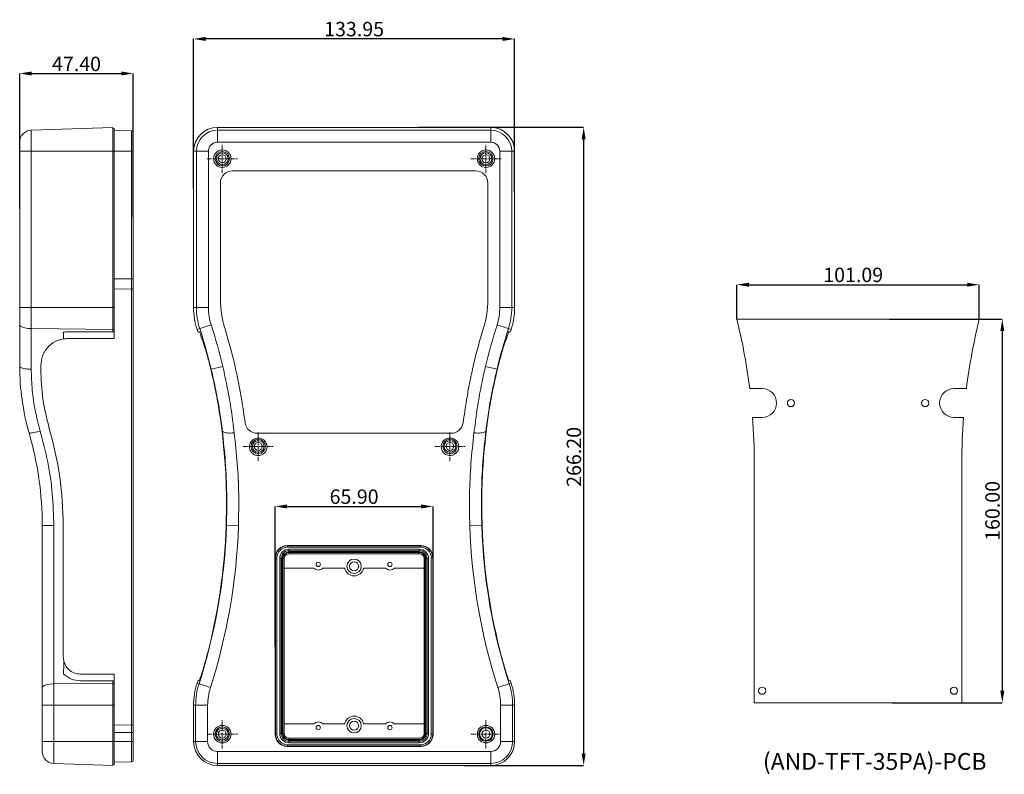
# Model space of a CAD drawing. Extents: x -1339 to 1164, y -354 to 1373.
# Drawn here: x -139 to 272, y 511 to 825 of the extents above; entities that cross this region are included whole.
import ezdxf

# ---------------------------------------------------------------- set-up
doc = ezdxf.new("R2010")
doc.units = 0
doc.header["$LTSCALE"] = 1.21
doc.header["$MEASUREMENT"] = 0
doc.linetypes.add('CENTER', pattern=[2, 1.25, -0.25, 0.25, -0.25])
doc.layers.get('0').update_dxf_attribs({"linetype": 'CONTINUOUS', "lineweight": 13})
doc.layers.get('Defpoints').update_dxf_attribs({"linetype": 'CONTINUOUS', "lineweight": 13})
doc.layers.add('center', color=1, linetype='CENTER', lineweight=15)
doc.layers.add('dimension', color=7, linetype='CONTINUOUS', lineweight=9)
doc.styles.get("Standard").update_dxf_attribs({"font": 'Vrinda.ttf'})
doc.dimstyles.get("Standard").update_dxf_attribs({"dimtxt": 0.15625, "dimasz": 0.18, "dimexe": 0.18, "dimexo": 0.0625, "dimgap": 0.09, "dimtad": 0, "dimtih": 1, "dimtoh": 1, "dimdec": 4, "dimzin": 0, "dimdsep": 46, "dimtxsty": 'Standard', "dimcen": 0.09, "dimadec": 0, "dimazin": 0, "dimtp": 0.01, "dimtm": 0.01, "dimtfac": 1, "dimtdec": 4, "dimtofl": 0, "dimtmove": 0, "dimatfit": 0, "dimfxl": 0, "dimtolj": 1, "dimtzin": 0, "dimarcsym": 0})

# ---------------------------------------------------------------- blocks, each defined once
blk = doc.blocks.new('*D22')
at = {"layer": 'Defpoints', "color": 0}
for p in [(261.55, 714.81), (160.46, 700.45), (261.55, 700.45)]:
    blk.add_point(p, dxfattribs=at)
at = {"layer": 'dimension', "color": 6, "lineweight": -2}
for p, q in [((160.46, 700.45), (160.46, 714.81)), ((261.55, 700.45), (261.55, 714.81))]:
    blk.add_line(p, q, dxfattribs=at)
at = {"layer": 'dimension', "color": 4, "lineweight": -2}
blk.add_line((165.46, 714.81), (256.55, 714.81), dxfattribs=at)
at = {"layer": 'dimension', "color": 4}
for points in [[(165.46, 715.64), (165.46, 713.97), (160.46, 714.81)], [(256.55, 715.64), (256.55, 713.97), (261.55, 714.81)]]:
    blk.add_solid(points, dxfattribs=at)
at = {"layer": 'dimension', "color": 3, "insert": (208.97, 718.89), "char_height": 6, "attachment_point": 5}
blk.add_mtext('\\A1;101.09', dxfattribs=at)
blk = doc.blocks.new('*D23')
at = {"layer": 'Defpoints', "color": 0}
for p in [(223.97, 700.45), (225.28, 540.45), (271.19, 540.45)]:
    blk.add_point(p, dxfattribs=at)
at = {"layer": 'dimension', "color": 6, "lineweight": -2}
for p, q in [((223.97, 700.45), (271.19, 700.45)), ((225.28, 540.45), (271.19, 540.45))]:
    blk.add_line(p, q, dxfattribs=at)
at = {"layer": 'dimension', "color": 4, "lineweight": -2}
blk.add_line((271.19, 695.45), (271.19, 545.45), dxfattribs=at)
at = {"layer": 'dimension', "color": 4}
for points in [[(270.35, 695.45), (272.02, 695.45), (271.19, 700.45)], [(270.35, 545.45), (272.02, 545.45), (271.19, 540.45)]]:
    blk.add_solid(points, dxfattribs=at)
at = {"layer": 'dimension', "color": 3, "insert": (267.1, 620.45), "char_height": 6, "attachment_point": 5, "rotation": 90}
blk.add_mtext('\\A1;160.00', dxfattribs=at)
blk = doc.blocks.new('*D32')
at = {"layer": 'Defpoints', "color": 0}
for p in [(-91.39, 802.91), (-138.79, 746.47), (-91.39, 742.86)]:
    blk.add_point(p, dxfattribs=at)
at = {"layer": 'dimension', "color": 6, "lineweight": -2}
for p, q in [((-138.79, 746.47), (-138.79, 802.91)), ((-91.39, 742.86), (-91.39, 802.91))]:
    blk.add_line(p, q, dxfattribs=at)
at = {"layer": 'dimension', "color": 4, "lineweight": -2}
blk.add_line((-133.79, 802.91), (-96.39, 802.91), dxfattribs=at)
at = {"layer": 'dimension', "color": 4}
for points in [[(-133.79, 803.74), (-133.79, 802.08), (-138.79, 802.91)], [(-96.39, 803.74), (-96.39, 802.08), (-91.39, 802.91)]]:
    blk.add_solid(points, dxfattribs=at)
at = {"layer": 'dimension', "color": 3, "insert": (-115.09, 806.91), "char_height": 6, "attachment_point": 5}
blk.add_mtext('\\A1;47.40', dxfattribs=at)
blk = doc.blocks.new('*D33')
at = {"layer": 'Defpoints', "color": 0}
for p in [(27.48, 780.45), (46.71, 514.25), (96.51, 514.25)]:
    blk.add_point(p, dxfattribs=at)
at = {"layer": 'dimension', "color": 6, "lineweight": -2}
for p, q in [((27.48, 780.45), (96.51, 780.45)), ((46.71, 514.25), (96.51, 514.25))]:
    blk.add_line(p, q, dxfattribs=at)
at = {"layer": 'dimension', "color": 4, "lineweight": -2}
blk.add_line((96.51, 775.45), (96.51, 519.25), dxfattribs=at)
at = {"layer": 'dimension', "color": 4}
for points in [[(95.68, 775.45), (97.35, 775.45), (96.51, 780.45)], [(95.68, 519.25), (97.35, 519.25), (96.51, 514.25)]]:
    blk.add_solid(points, dxfattribs=at)
at = {"layer": 'dimension', "color": 3, "insert": (92.43, 642.98), "char_height": 6, "attachment_point": 5, "rotation": 90}
blk.add_mtext('\\A1;266.20', dxfattribs=at)
blk = doc.blocks.new('*D34')
at = {"layer": 'Defpoints', "color": 0}
for p in [(-66.23, 817.32), (-66.23, 754.87), (67.71, 753.67)]:
    blk.add_point(p, dxfattribs=at)
at = {"layer": 'dimension', "color": 6, "lineweight": -2}
for p, q in [((-66.23, 754.87), (-66.23, 817.32)), ((67.71, 753.67), (67.71, 817.32))]:
    blk.add_line(p, q, dxfattribs=at)
at = {"layer": 'dimension', "color": 4, "lineweight": -2}
blk.add_line((62.71, 817.32), (-61.23, 817.32), dxfattribs=at)
at = {"layer": 'dimension', "color": 4}
for points in [[(-61.23, 818.15), (-61.23, 816.49), (-66.23, 817.32)], [(62.71, 818.15), (62.71, 816.49), (67.71, 817.32)]]:
    blk.add_solid(points, dxfattribs=at)
at = {"layer": 'dimension', "color": 3, "insert": (0.74, 821.41), "char_height": 6, "attachment_point": 5}
blk.add_mtext('\\A1;133.95', dxfattribs=at)
blk = doc.blocks.new('*D63')
at = {"layer": 'Defpoints', "color": 0}
for p in [(33.69, 622.31), (-32.21, 564.1), (33.69, 555.64)]:
    blk.add_point(p, dxfattribs=at)
at = {"layer": 'dimension', "color": 6, "lineweight": -2}
for p, q in [((-32.21, 564.1), (-32.21, 622.31)), ((33.69, 555.64), (33.69, 622.31))]:
    blk.add_line(p, q, dxfattribs=at)
at = {"layer": 'dimension', "color": 4, "lineweight": -2}
blk.add_line((-27.21, 622.31), (28.69, 622.31), dxfattribs=at)
at = {"layer": 'dimension', "color": 4}
for points in [[(-27.21, 623.14), (-27.21, 621.47), (-32.21, 622.31)], [(28.69, 623.14), (28.69, 621.47), (33.69, 622.31)]]:
    blk.add_solid(points, dxfattribs=at)
at = {"layer": 'dimension', "color": 3, "insert": (0.74, 626.39), "char_height": 6, "attachment_point": 5}
blk.add_mtext('\\A1;65.90', dxfattribs=at)

msp = doc.modelspace()

# ---------------------------------------------------------------- linework, layer by layer
at = {"color": 7, "linetype": 'Continuous'}
for p, q in [((-99.889, 780.447), (-133.964, 779.257)), ((-99.889, 695.146), (-99.889, 780.447)), ((-99.389, 779.964), (-99.889, 779.964)), ((-99.389, 692.346), (-99.389, 779.964)), ((-99.389, 779.102), (-92.139, 778.976)), ((-91.389, 516.486), (-91.389, 778.212)), ((-56.248, 780.447), (57.732, 780.447)), ((-138.789, 680.745), (-138.789, 774.26)), ((-66.23, 770.464), (-66.23, 705.303)), ((67.715, 770.464), (67.715, 705.303)), ((-50.044, 762.26), (51.528, 762.26)), ((-55.044, 708.56), (-55.044, 757.26)), ((56.528, 757.26), (56.528, 708.56)), ((160.461, 700.447), (261.547, 700.447)), ((-118.789, 695.146), (-99.389, 695.146)), ((-64.479, 695.146), (-63.787, 695.146)), ((65.271, 695.146), (65.963, 695.146)), ((-118.789, 692.346), (-99.389, 692.346)), ((-129.989, 679.565), (-129.989, 681.146)), ((171.004, 671.447), (165.792, 671.447)), ((171.004, 671.447), (165.792, 671.447)), ((256.216, 671.447), (251.004, 671.447)), ((256.216, 671.447), (251.004, 671.447)), ((166.989, 659.447), (171.004, 659.447)), ((166.989, 659.447), (171.004, 659.447)), ((251.004, 659.447), (255.019, 659.447)), ((251.004, 659.447), (255.019, 659.447)), ((-39.785, 652.863), (41.269, 652.863)), ((167.706, 540.447), (167.706, 640.447)), ((167.706, 540.447), (167.706, 640.447)), ((254.302, 640.447), (254.302, 540.447)), ((254.302, 640.447), (254.302, 540.447)), ((-129.389, 520.11), (-129.389, 614.234)), ((-120.589, 559.552), (-120.589, 614.397)), ((-27.058, 606.001), (28.542, 606.001)), ((-32.21, 600.849), (-32.21, 527.349)), ((-29.708, 600.599), (-29.708, 527.599)), ((-28.458, 527.599), (-28.458, 600.599)), ((27.942, 603.849), (-26.458, 603.849)), ((-26.458, 602.599), (27.942, 602.599)), ((29.942, 600.599), (29.942, 527.599)), ((31.192, 527.599), (31.192, 600.599)), ((33.694, 600.849), (33.694, 527.349)), ((-16.04, 596.599), (-28.458, 596.599)), ((-3.187, 596.599), (-12.376, 596.599)), ((13.86, 596.599), (4.671, 596.599)), ((29.942, 596.599), (17.524, 596.599)), ((-113.389, 552.352), (-99.389, 552.352)), ((-99.389, 514.734), (-99.389, 552.352)), ((-113.389, 549.552), (-99.389, 549.552)), ((-99.889, 514.252), (-99.889, 549.552)), ((-63.985, 549.552), (-64.479, 549.552)), ((65.469, 549.552), (65.963, 549.552)), ((-66.23, 539.395), (-66.23, 524.234)), ((67.715, 539.395), (67.715, 524.234)), ((254.302, 540.447), (167.706, 540.447)), ((254.302, 540.447), (167.706, 540.447)), ((-28.458, 531.599), (-16.04, 531.599)), ((-12.376, 531.599), (-3.187, 531.599)), ((4.671, 531.599), (13.86, 531.599)), ((17.524, 531.599), (29.942, 531.599)), ((28.542, 522.197), (-27.058, 522.197)), ((27.942, 525.599), (-26.458, 525.599)), ((-26.458, 524.349), (27.942, 524.349)), ((-124.564, 515.113), (-99.889, 514.252)), ((-99.389, 514.734), (-99.889, 514.734)), ((-92.139, 515.723), (-99.389, 515.596)), ((57.732, 514.252), (-56.248, 514.252))]:
    msp.add_line(p, q, dxfattribs=at)
at = {"color": 9, "linetype": 'Continuous'}
for p, q in [((-27.058, 605.26), (-27.058, 606.001)), ((-27.058, 605.86), (28.542, 605.86)), ((-27.058, 605.26), (28.542, 605.26)), ((27.942, 604.449), (-26.458, 604.449)), ((-26.458, 603.349), (-26.458, 604.449)), ((27.942, 603.349), (27.942, 604.449)), ((28.542, 605.26), (28.542, 606.001)), ((-31.468, 600.849), (-32.21, 600.849)), ((-32.068, 527.349), (-32.068, 600.849)), ((-31.468, 527.349), (-31.468, 600.849)), ((-30.308, 600.599), (-30.308, 527.599)), ((-30.308, 600.599), (-29.208, 600.599)), ((-29.208, 600.599), (-29.208, 527.599)), ((-28.958, 527.599), (-28.958, 600.599)), ((-28.958, 600.599), (-28.458, 600.599)), ((27.942, 603.349), (-26.458, 603.349)), ((-26.458, 603.099), (27.942, 603.099)), ((-26.458, 603.099), (-26.458, 602.599)), ((27.942, 603.099), (27.942, 602.599)), ((30.442, 600.599), (29.942, 600.599)), ((30.442, 600.599), (30.442, 527.599)), ((30.692, 527.599), (30.692, 600.599)), ((30.692, 600.599), (31.792, 600.599)), ((31.792, 527.599), (31.792, 600.599)), ((32.953, 600.849), (32.953, 527.349)), ((32.953, 600.849), (33.694, 600.849)), ((33.552, 600.849), (33.552, 527.349)), ((-31.468, 527.349), (-32.21, 527.349)), ((-30.308, 527.599), (-29.208, 527.599)), ((-28.958, 527.599), (-28.458, 527.599)), ((30.442, 527.599), (29.942, 527.599)), ((30.692, 527.599), (31.792, 527.599)), ((32.953, 527.349), (33.694, 527.349)), ((28.542, 522.939), (-27.058, 522.939)), ((-27.058, 522.939), (-27.058, 522.197)), ((28.542, 522.339), (-27.058, 522.339)), ((-26.458, 525.099), (-26.458, 525.599)), ((27.942, 525.099), (-26.458, 525.099)), ((-26.458, 524.849), (27.942, 524.849)), ((-26.458, 523.749), (-26.458, 524.849)), ((-26.458, 523.749), (27.942, 523.749)), ((27.942, 525.099), (27.942, 525.599)), ((27.942, 524.849), (27.942, 523.749)), ((28.542, 522.939), (28.542, 522.197))]:
    msp.add_line(p, q, dxfattribs=at)
at = {"color": 7, "linetype": 'Continuous'}
for centre, radius in [((-54.258, 767.349), 3), ((-54.258, 767.349), 2.45), ((-54.258, 767.349), 1.65), ((-54.258, 767.349), 1.65), ((55.742, 767.349), 3), ((55.742, 767.349), 2.45), ((55.742, 767.349), 1.65), ((183.004, 665.447), 1.5), ((183.004, 665.447), 1.5), ((239.004, 665.447), 1.5), ((239.004, 665.447), 1.5), ((-39.258, 647.349), 3), ((-39.258, 647.349), 2.45), ((40.742, 647.349), 3), ((40.742, 647.349), 2.45), ((-39.258, 647.349), 1.65), ((40.742, 647.349), 1.65), ((0.742, 597.349), 3), ((-14.208, 598.149), 0.9), ((0.742, 597.349), 1.9), ((15.692, 598.149), 0.9), ((171.004, 545.447), 1.5), ((171.004, 545.447), 1.5), ((251.004, 545.447), 1.5), ((251.004, 545.447), 1.5), ((-54.258, 527.349), 3), ((-14.208, 530.049), 0.9), ((0.742, 530.849), 3), ((0.742, 530.849), 1.9), ((15.692, 530.049), 0.9), ((55.742, 527.349), 3), ((55.742, 527.349), 2.65), ((-54.258, 527.349), 2.45), ((-54.258, 527.349), 1.65), ((55.742, 527.349), 1.65)]:
    msp.add_circle(centre, radius, dxfattribs=at)
for centre, radius, start, end in [((-133.789, 774.26), 5, 92, 180), ((-92.152, 778.212), 0.763, 360, 89), ((-56.248, 770.464), 9.983, 90, 180), ((57.732, 770.464), 9.983, 0, 90), ((-50.044, 757.26), 5, 90, 180), ((51.528, 757.26), 5, 0, 90), ((-15.044, 708.56), 40, 180, 197.13748), ((16.528, 708.56), 40, 342.86252, 0), ((-36.248, 705.303), 29.983, 180, 197.79968), ((37.732, 705.303), 29.983, 342.20032, 0), ((-84.362, 640.447), 252.068, 7.06427, 13.77036), ((506.37, 640.447), 252.068, 166.22964, 172.93573), ((-294.624, 622.349), 241.384, 17.55262, 17.79968), ((-295.507, 622.349), 242.949, 16.71197, 17.40663), ((-294.624, 622.349), 252.571, 13.63663, 17.13748), ((296.108, 622.349), 252.571, 162.86252, 166.36337), ((296.991, 622.349), 242.949, 162.59337, 163.28803), ((296.108, 622.349), 241.384, 162.20032, 162.44738), ((-38.789, 680.745), 100, 180, 196.0888), ((-294.624, 622.349), 242.435, 13.6508, 14.03571), ((296.108, 622.349), 242.435, 165.96429, 166.3492), ((171.004, 665.447), 6, 270, 90), ((171.004, 665.447), 6, 270, 90), ((251.004, 665.447), 6, 90, 270), ((251.004, 665.447), 6, 90, 270), ((-84.362, 640.447), 252.068, 0, 4.32285), ((-84.362, 640.447), 252.068, 0, 4.32285), ((506.37, 640.447), 252.068, 175.67715, 180), ((506.37, 640.447), 252.068, 175.67715, 180), ((-39.785, 657.863), 5, 187.35799, 270), ((41.269, 657.863), 5, 270, 352.64201), ((-269.389, 614.234), 140, 0, 16.0888), ((-294.624, 622.349), 242.106, 344.9669, 358.11766), ((296.108, 622.349), 242.106, 181.88234, 195.0331), ((-27.058, 600.849), 5.152, 90, 180), ((28.542, 600.849), 5.152, 0, 90), ((-26.458, 600.599), 3.25, 90, 180), ((-26.458, 600.599), 2, 90, 180), ((27.942, 600.599), 3.25, 0, 90), ((27.942, 600.599), 2, 0, 90), ((-14.208, 598.149), 2.4, 220.22818, 319.77182), ((0.742, 597.349), 4, 190.80692, 349.19308), ((15.692, 598.149), 2.4, 220.22818, 319.77182), ((-295.507, 622.349), 242.949, 343.29768, 344.57105), ((296.991, 622.349), 242.949, 195.42895, 196.70232), ((-36.248, 539.395), 29.983, 162.20032, 180), ((-294.624, 622.349), 241.384, 342.20032, 342.44738), ((296.108, 622.349), 241.384, 197.55262, 197.79968), ((37.732, 539.395), 29.983, 0, 17.79968), ((0.742, 530.849), 4, 10.80692, 169.19308), ((-14.208, 530.049), 2.4, 40.22818, 139.77182), ((15.692, 530.049), 2.4, 40.22818, 139.77182), ((-27.058, 527.349), 5.152, 180, 270), ((-26.458, 527.599), 3.25, 180, 270), ((-26.458, 527.599), 2, 180, 270), ((27.942, 527.599), 3.25, 270, 0), ((27.942, 527.599), 2, 270, 0), ((28.542, 527.349), 5.152, 270, 0), ((-56.248, 524.234), 9.983, 180, 270), ((57.732, 524.234), 9.983, 270, 0), ((-124.389, 520.11), 5, 180, 268), ((-92.152, 516.486), 0.763, 271, 360)]:
    msp.add_arc(centre, radius, start, end, dxfattribs=at)
at = {"color": 9, "linetype": 'Continuous'}
for centre, radius, start, end in [((-27.058, 600.849), 5.01, 90, 180), ((-27.058, 600.849), 4.41, 90, 180), ((-26.458, 600.599), 3.85, 90, 180), ((27.942, 600.599), 3.85, 0, 90), ((28.542, 600.849), 5.01, 0, 90), ((28.542, 600.849), 4.41, 0, 90), ((-26.458, 600.599), 2.75, 90, 180), ((-26.458, 600.599), 2.5, 90, 180), ((27.942, 600.599), 2.75, 0, 90), ((27.942, 600.599), 2.5, 0, 90), ((-27.058, 527.349), 5.01, 180, 270), ((-27.058, 527.349), 4.41, 180, 270), ((-26.458, 527.599), 3.85, 180, 270), ((-26.458, 527.599), 2.75, 180, 270), ((-26.458, 527.599), 2.5, 180, 270), ((27.942, 527.599), 3.85, 270, 0), ((27.942, 527.599), 2.75, 270, 0), ((27.942, 527.599), 2.5, 270, 0), ((28.542, 527.349), 4.41, 270, 0), ((28.542, 527.349), 5.01, 270, 0)]:
    msp.add_arc(centre, radius, start, end, dxfattribs=at)
at = {"color": 7, "linetype": 'Continuous'}
for points in [[(-120.596, 695.028), (-118.789, 695.146)], [(-120.506, 692.212), (-120.535, 693.152), (-120.565, 694.09), (-120.596, 695.028)], [(-63.787, 695.146), (-63.744, 695.116), (-63.684, 695.028)], [(65.168, 695.028), (65.228, 695.116), (65.271, 695.146)], [(-129.989, 681.146), (-129.103, 685.511), (-126.611, 689.162), (-122.979, 691.533), (-120.506, 692.212)], [(-118.789, 692.346), (-120.506, 692.212)], [(-62.819, 692.212), (-62.519, 691.516), (-62.057, 690.235), (-61.469, 688.437), (-60.801, 686.231), (-60.105, 683.75), (-59.427, 681.146)], [(60.912, 681.146), (61.589, 683.749), (62.286, 686.231), (62.953, 688.437), (63.541, 690.234), (64.003, 691.515), (64.304, 692.212)], [(-126.423, 654.842), (-129.09, 667.061), (-129.989, 679.565)], [(-59.038, 679.565), (-57.177, 671.205), (-55.669, 662.945), (-54.502, 654.842)], [(-49.173, 681.896), (-48.911, 680.745)], [(-46.139, 666.638), (-47.16, 672.339), (-48.911, 680.745)], [(50.395, 680.745), (48.644, 672.338), (47.624, 666.638)], [(50.395, 680.745), (50.658, 681.896)], [(55.987, 654.842), (57.153, 662.945), (58.662, 671.205), (60.522, 679.565)], [(-44.744, 657.223), (-46.139, 666.638)], [(47.624, 666.638), (46.228, 657.223)], [(-120.589, 614.397), (-122.034, 634.679), (-126.423, 654.842)], [(-54.502, 654.842), (-54.369, 653.756)], [(-54.369, 653.756), (-53.181, 641.443), (-52.559, 627.91), (-52.648, 614.397)], [(54.132, 614.397), (54.043, 627.91), (54.666, 641.443), (55.853, 653.756)], [(55.853, 653.756), (55.987, 654.842)], [(-120.349, 557.714), (-120.589, 559.552)], [(-60.803, 559.552), (-60.968, 558.947), (-61.139, 558.329), (-61.313, 557.714)], [(62.798, 557.714), (62.623, 558.329), (62.452, 558.947), (62.288, 559.552)], [(-120.504, 552.526), (-120.451, 554.252), (-120.399, 555.981), (-120.349, 557.714)], [(-120.349, 557.714), (-120.017, 556.741), (-118.427, 554.409), (-116.09, 552.878), (-113.389, 552.352)], [(-113.389, 549.552), (-117.139, 550.282), (-120.386, 552.408), (-120.504, 552.526)], [(-62.866, 552.355), (-63.245, 551.269), (-63.597, 550.335), (-63.849, 549.754), (-63.985, 549.552)], [(-62.808, 552.526), (-62.866, 552.355)], [(64.35, 552.355), (64.292, 552.526)], [(65.469, 549.552), (65.333, 549.754), (65.082, 550.335), (64.73, 551.269), (64.35, 552.355)]]:
    msp.add_spline(points, degree=3, dxfattribs=at)
at = {"layer": 'center'}
for p, q in [((-54.258, 761.406), (-54.258, 773.292)), ((55.742, 761.406), (55.742, 773.292)), ((-60.545, 767.349), (-47.97, 767.349)), ((49.455, 767.349), (62.03, 767.349)), ((-39.258, 641.406), (-39.258, 653.292)), ((40.742, 641.406), (40.742, 653.292)), ((-45.545, 647.349), (-32.97, 647.349)), ((34.455, 647.349), (47.03, 647.349)), ((-54.258, 521.406), (-54.258, 533.292)), ((55.742, 521.406), (55.742, 533.292)), ((-60.545, 527.349), (-47.97, 527.349)), ((49.455, 527.349), (62.03, 527.349))]:
    msp.add_line(p, q, dxfattribs=at)
at = {"layer": 'dimension', "color": 9}
for p, q in [((-133.964, 679.566), (-133.964, 779.257)), ((-92.139, 515.723), (-92.139, 778.976)), ((-56.248, 774.26), (-56.248, 780.447)), ((57.732, 779.257), (-56.248, 779.257)), ((57.732, 774.26), (57.732, 780.447)), ((57.732, 774.26), (-56.248, 774.26)), ((-138.789, 770.464), (-91.389, 770.464)), ((-60.044, 770.464), (-66.23, 770.464)), ((-65.04, 705.303), (-65.04, 770.464)), ((-60.044, 770.464), (-60.044, 705.303)), ((61.528, 705.303), (61.528, 770.464)), ((61.528, 770.464), (67.715, 770.464)), ((66.525, 705.303), (66.525, 770.464)), ((-99.389, 717.262), (-91.389, 717.262)), ((-99.389, 713.003), (-92.139, 713.049)), ((-138.789, 705.303), (-99.389, 705.303)), ((-66.23, 705.303), (-60.044, 705.303)), ((61.528, 705.303), (67.715, 705.303)), ((-133.964, 696.502), (-99.889, 696.138)), ((-99.389, 696.285), (-99.889, 696.285)), ((-64.795, 696.138), (-58.904, 698.029)), ((60.389, 698.029), (66.279, 696.138)), ((-54.039, 680.745), (-58.895, 679.566)), ((55.523, 680.745), (60.379, 679.566)), ((-137.789, 667.422), (-137.789, 666.638)), ((-129.389, 614.234), (-129.389, 614.236)), ((-124.564, 515.113), (-124.564, 614.398)), ((-47.515, 614.234), (-52.509, 614.398)), ((48.999, 614.234), (53.994, 614.398)), ((-129.389, 546.77), (-129.389, 546.781)), ((-99.889, 548.561), (-124.564, 548.297)), ((-99.389, 548.413), (-99.889, 548.413)), ((-59.217, 546.77), (-64.795, 548.561)), ((60.701, 546.77), (66.279, 548.561)), ((-129.389, 539.395), (-99.389, 539.395)), ((-60.372, 539.395), (-66.23, 539.395)), ((-65.369, 539.395), (-65.369, 524.234)), ((-60.372, 539.395), (-60.372, 524.234)), ((61.856, 539.395), (67.715, 539.395)), ((61.856, 524.234), (61.856, 539.395)), ((66.853, 524.234), (66.853, 539.395)), ((-99.389, 531.186), (-92.139, 531.14)), ((-99.389, 528.007), (-91.389, 528.007)), ((-129.389, 524.234), (-91.389, 524.234)), ((-66.23, 524.234), (-60.372, 524.234)), ((61.856, 524.234), (67.715, 524.234)), ((-56.248, 520.11), (57.732, 520.11)), ((-56.248, 520.11), (-56.248, 514.252)), ((57.732, 520.11), (57.732, 514.252)), ((-56.248, 515.113), (57.732, 515.113))]:
    msp.add_line(p, q, dxfattribs=at)
for points in [[(-91.389, 713.328), (-91.408, 713.267), (-91.552, 713.156), (-91.813, 713.078), (-92.139, 713.049)], [(-138.789, 698.029), (-138.782, 697.948), (-138.761, 697.867)], [(-138.761, 697.867), (-138.41, 697.445), (-137.683, 697.07), (-136.64, 696.774), (-135.366, 696.579), (-133.964, 696.502)], [(-134.872, 653.032), (-134.869, 653.024), (-134.865, 653.016)], [(-129.389, 546.781), (-129.146, 547.241), (-128.462, 547.656), (-127.4, 547.99), (-126.059, 548.21), (-124.564, 548.297)], [(-91.389, 530.859), (-91.408, 530.921), (-91.552, 531.032), (-91.813, 531.11), (-92.139, 531.14)]]:
    msp.add_lwpolyline(points, dxfattribs=at)
for centre in [(-54.258, 767.349), (55.742, 767.349), (-54.258, 527.349), (55.742, 527.349)]:
    msp.add_circle(centre, 3.66, dxfattribs=at)
for centre, radius, start, end in [((-56.248, 770.464), 8.793, 90, 180), ((57.732, 770.464), 8.793, 0, 90), ((-56.248, 770.464), 3.796, 90, 180), ((57.732, 770.464), 3.796, 0, 90), ((-36.248, 705.303), 28.793, 180, 197.79968), ((-36.248, 705.303), 23.796, 180, 197.79968), ((37.732, 705.303), 23.796, 342.20032, 0), ((37.732, 705.303), 28.793, 342.20032, 0), ((-294.624, 622.349), 242.574, 13.64315, 17.79968), ((-294.624, 622.349), 247.571, 13.64315, 17.79968), ((296.108, 622.349), 247.571, 162.20032, 166.35685), ((296.108, 622.349), 242.574, 162.20032, 166.35685), ((-294.624, 622.349), 242.245, 342.20032, 358.1191), ((-294.624, 622.349), 247.242, 342.20032, 358.1191), ((296.108, 622.349), 247.242, 181.8809, 197.79968), ((296.108, 622.349), 242.245, 181.8809, 197.79968), ((-36.248, 539.395), 29.121, 162.20032, 180), ((-36.248, 539.395), 24.124, 162.20032, 180), ((37.732, 539.395), 24.124, 0, 17.79968), ((37.732, 539.395), 29.121, 0, 17.79968), ((-56.248, 524.234), 9.121, 180, 270), ((-56.248, 524.234), 4.124, 180, 270), ((57.732, 524.234), 9.121, 270, 0), ((57.732, 524.234), 4.124, 270, 0)]:
    msp.add_arc(centre, radius, start, end, dxfattribs=at)
for points in [[(-138.789, 680.745), (-138.782, 680.682), (-138.761, 680.62)], [(-138.761, 680.62), (-138.41, 680.294)], [(-138.41, 680.294), (-137.683, 680.005), (-136.64, 679.776), (-135.366, 679.626), (-133.964, 679.566)], [(-130.243, 653.77), (-132.302, 662.234), (-133.548, 670.869), (-133.964, 679.566)], [(-58.895, 679.566), (-56.968, 670.87), (-55.411, 662.235), (-54.359, 654.862)], [(-54.039, 680.745), (-52.071, 671.402), (-50.482, 662.126), (-49.27, 653.032)], [(50.755, 653.032), (51.966, 662.126), (53.556, 671.401), (55.523, 680.745)], [(55.844, 654.862), (56.895, 662.234), (58.452, 670.869), (60.379, 679.566)], [(-134.865, 653.016), (-134.57, 652.928), (-133.888, 652.969), (-132.878, 653.133), (-131.627, 653.408), (-130.243, 653.77)], [(-124.564, 614.398), (-125.189, 627.581), (-127.082, 640.762), (-130.243, 653.77)], [(-54.359, 654.862), (-54.225, 653.77)], [(-54.225, 653.77), (-52.991, 640.763), (-52.413, 627.582), (-52.509, 614.398)], [(-49.425, 653.016), (-50.857, 652.928), (-52.153, 652.969), (-53.202, 653.133), (-53.913, 653.408), (-54.225, 653.77)], [(50.909, 653.016), (52.341, 652.928), (53.637, 652.969), (54.686, 653.133), (55.397, 653.408), (55.709, 653.77)], [(53.994, 614.398), (53.898, 627.581), (54.476, 640.762), (55.709, 653.77)], [(55.709, 653.77), (55.844, 654.862)], [(-49.27, 653.032), (-49.348, 653.024), (-49.425, 653.016)], [(-49.27, 653.032), (-48.009, 640.214), (-47.418, 627.227), (-47.515, 614.234)], [(-39.258, 643.551), (-40.341, 643.714), (-41.301, 644.172), (-42.049, 644.838), (-42.575, 645.656), (-42.868, 646.592), (-42.894, 647.612), (-42.614, 648.648), (-42.023, 649.581), (-41.19, 650.288), (-40.229, 650.706), (-39.258, 650.837)], [(-39.258, 650.837), (-39.188, 650.836)], [(-39.188, 650.836), (-38.213, 650.685), (-37.25, 650.24), (-36.455, 649.536), (-35.893, 648.626), (-35.619, 647.585), (-35.661, 646.52), (-35.997, 645.54), (-36.584, 644.707), (-37.381, 644.066), (-38.313, 643.674), (-39.258, 643.551)], [(40.742, 643.551), (39.839, 643.664), (38.918, 644.036), (38.098, 644.676), (37.487, 645.529), (37.144, 646.528), (37.104, 647.594), (37.379, 648.631), (37.941, 649.538), (38.735, 650.24), (39.695, 650.684), (40.673, 650.836)], [(40.673, 650.836), (40.742, 650.837)], [(40.742, 650.837), (41.614, 650.732), (42.511, 650.383), (43.326, 649.773), (43.953, 648.943), (44.314, 647.987), (44.398, 647.023), (44.242, 646.127), (43.887, 645.33), (43.356, 644.644), (42.649, 644.084), (41.761, 643.695), (40.742, 643.551)], [(48.999, 614.234), (48.902, 627.226), (49.493, 640.213), (50.755, 653.032)], [(50.755, 653.032), (50.832, 653.024), (50.909, 653.016)], [(-129.389, 614.236), (-129.146, 614.285), (-128.462, 614.33), (-127.4, 614.365), (-126.382, 614.382)], [(-126.382, 614.382), (-126.059, 614.389)], [(-126.059, 614.389), (-124.564, 614.398)]]:
    msp.add_spline(points, degree=3, dxfattribs=at)

# ---------------------------------------------------------------- texts
at = {"layer": 'dimension'}
msp.add_text('(AND-TFT-35PA)-PCB', height=7, dxfattribs=at).set_placement((171.324, 512.455))

# ---------------------------------------------------------------- dimensions: what is measured, and where the dimension line sits
for base, p1, p2, picture, middle in [((-66.2304, 817.3212), (67.7147, 753.6723), (-66.2304, 754.8733), '*D34', (0.7421, 821.4081)), ((-91.389, 802.91), (-138.789, 746.467), (-91.389, 742.864), '*D32', (-115.089, 806.91)), ((33.694, 622.306), (-32.21, 564.099), (33.694, 555.643), '*D63', (0.742, 626.393))]:
    dim = msp.add_linear_dim(base=base, p1=p1, p2=p2, dimstyle='Standard', override={"dimtxt": 6, "dimasz": 5, "dimexe": 0, "dimexo": 0, "dimgap": 1, "dimtad": 1, "dimtih": 0, "dimtoh": 0, "dimdec": 2, "dimcen": 0, "dimclrd": 4, "dimclre": 6, "dimclrt": 3, "dimtp": 0, "dimtm": 0, "dimtdec": 2, "dimatfit": 3}, dxfattribs=at)
    dim.commit()
    dim.dimension.update_dxf_attribs({"geometry": picture, "text_midpoint": middle})
for base, p1, p2, picture, middle in [((96.5126, 514.2518), (27.4809, 780.4469), (46.7085, 514.2518), '*D33', (96.5126, 642.9834)), ((271.188, 540.447), (223.971, 700.447), (225.281, 540.447), '*D23', (271.188, 620.447))]:
    dim = msp.add_linear_dim(base=base, p1=p1, p2=p2, angle=90, dimstyle='Standard', override={"dimtxt": 6, "dimasz": 5, "dimexe": 0, "dimexo": 0, "dimgap": 1, "dimtad": 1, "dimtih": 0, "dimtoh": 0, "dimdec": 2, "dimcen": 0, "dimclrd": 4, "dimclre": 6, "dimclrt": 3, "dimtp": 0, "dimtm": 0, "dimtdec": 2, "dimatfit": 3}, dxfattribs=at)
    dim.commit()
    dim.dimension.update_dxf_attribs({"geometry": picture, "text_midpoint": middle, "dimtype": 160})
dim = msp.add_linear_dim(base=(261.547, 714.806), p1=(160.461, 700.447), p2=(261.547, 700.447), dimstyle='Standard', override={"dimtxt": 6, "dimasz": 5, "dimexe": 0, "dimexo": 0, "dimgap": 1, "dimtad": 1, "dimtih": 0, "dimtoh": 0, "dimdec": 2, "dimcen": 0, "dimclrd": 4, "dimclre": 6, "dimclrt": 3, "dimtp": 0, "dimtm": 0, "dimtdec": 2, "dimatfit": 3}, dxfattribs=at)
dim.commit()
dim.dimension.update_dxf_attribs({"geometry": '*D22', "text_midpoint": (208.965, 714.806), "dimtype": 160})

doc.saveas('drawing.dxf')
